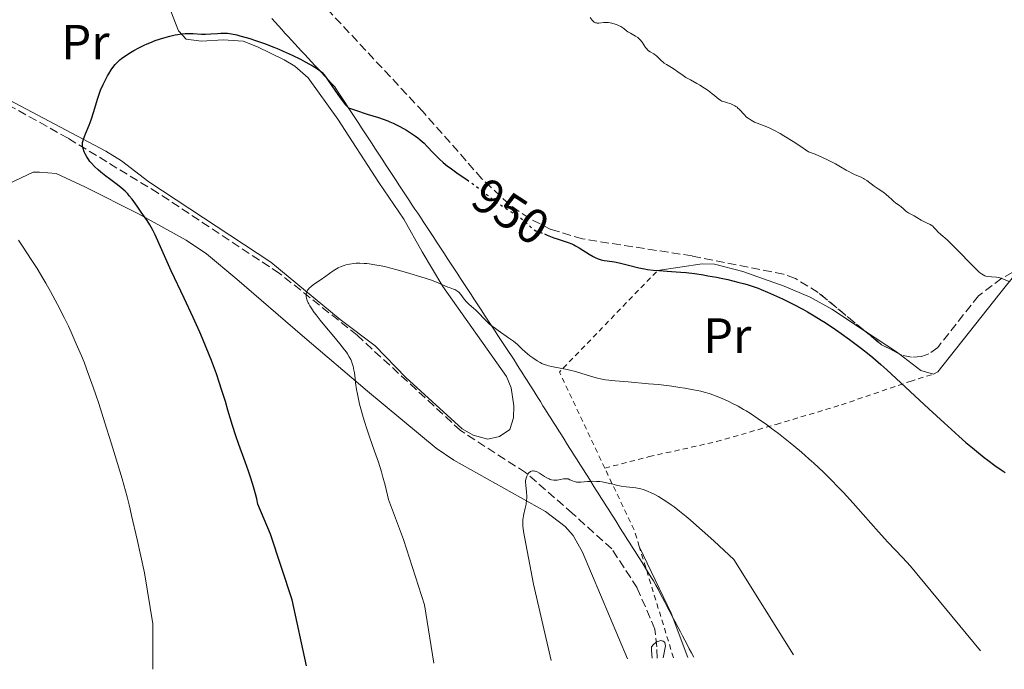
# Model space of a CAD drawing. Units: metres. Extents: x 651336 to 654789, y 4750920 to 4753307.
# Drawn here: x 653017 to 653216, y 4750956 to 4751088 of the extents above; entities that cross this region are included whole.
import ezdxf
from ezdxf.enums import TextEntityAlignment as Align

# ---------------------------------------------------------------- set-up
doc = ezdxf.new("R2010")
doc.units = ezdxf.units.M
doc.header["$MEASUREMENT"] = 0
for name, pattern in [('DGN Style 2', [1.7399219301090239, 1.043953158065414, -0.6959687720436097]), ('DGN Style 3', [2.435890702152634, 1.739921930109024, -0.6959687720436097]), ('DGN Style 5', [1.217945351076317, 0.5219765790327072, -0.6959687720436097])]:
    doc.linetypes.add(name, pattern=pattern)
for name, color, linetype, lineweight in [('Barranco lineal', 142, 'DGN Style 3', 13), ('Cota de curva de nivel directora', 7, 'Continuous', 0), ('Curva de nivel directora', 30, 'Continuous', 30), ('Curva de nivel directora no vista', 30, 'DGN Style 5', 30), ('Curva de nivel intermedia', 30, 'Continuous', 0), ('Etiqueta de uso rústico', 92, 'Continuous', 0), ('Límite de municipio', 7, 'Continuous', 0), ('Línea de cambio de uso (parcela vista)', 92, 'Continuous', 0), ('Tela metálica o alambrada', 7, 'DGN Style 2', 0), ('Zona arbolada', 92, 'DGN Style 3', 0)]:
    doc.layers.add(name, color=color, linetype=linetype, lineweight=lineweight)
doc.styles.add('Style-Arial', font='arial.ttf')

msp = doc.modelspace()

# ---------------------------------------------------------------- linework, layer by layer
at = {"layer": 'Barranco lineal', "color": 142, "linetype": 'DGN Style 3', "lineweight": 13}
msp.add_polyline3d([(653145.7199999997, 4750958.730000001, 934.6499999999943), (653145.6699999999, 4750961.029999999, 934.8999999999943), (653145.2699999996, 4750964.59, 935.3099999999978), (653141.7100000001, 4750972.92, 936.3399999999965), (653136.5599999997, 4750980.84, 937.4100000000036), (653128.6299999999, 4750987.980000001, 938.6300000000047), (653119.1200000001, 4750996.300000001, 940.0599999999978), (653114.9600000001, 4750998.92, 940.5899999999965), (653105.9500000002, 4751004.77, 941.6000000000058), (653085.04, 4751024.08, 943.8999999999943), (653069.29, 4751036.609999999, 945.6399999999995), (653044.7300000006, 4751052.859999999, 948.3500000000058), (653026.5, 4751063.960000001, 950.3300000000017), (652989.6500000004, 4751084.57, 954.2899999999937), (652975.3899999997, 4751091.310000001, 955.7400000000052), (652942.1200000001, 4751105.199999999, 959)], dxfattribs=at)
at = {"layer": 'Curva de nivel directora', "color": 30, "linetype": 'Continuous', "lineweight": 30, "elevation": 950.0000000000002, "flags": 128}
for points in [[(653049.459999999, 4751085.100000001), (653050.1999999988, 4751085.160000001), (653050.5799999988, 4751085.17), (653051.8099999982, 4751085.140000002), (653053.5000000002, 4751085.060000001), (653054.3099999994, 4751085.040000001), (653055.4200000003, 4751085.080000001), (653056.7599999991, 4751085.199999999), (653057.4000000006, 4751085.250000001), (653058.27, 4751085.26), (653058.7499999984, 4751085.230000001), (653059.6, 4751085.119999999), (653060.6500000006, 4751084.890000001), (653061.2800000008, 4751084.730000002), (653062.5700000006, 4751084.360000002), (653063.2900000003, 4751084.140000002), (653064.4399999992, 4751083.770000001), (653066.2799999987, 4751083.120000001), (653068.1899999998, 4751082.390000002), (653069.1399999999, 4751082.000000001), (653070.0799999986, 4751081.59), (653071.8800000001, 4751080.77), (653073.5299999998, 4751079.960000002), (653074.5099999988, 4751079.45), (653076.1399999983, 4751078.540000001), (653077.0099999999, 4751078), (653077.3499999996, 4751077.750000002), (653077.5599999997, 4751077.590000001), (653077.9299999987, 4751077.24), (653078.2799999994, 4751076.850000001), (653078.5199999987, 4751076.550000002), (653079.0399999993, 4751075.830000003), (653080.6299999986, 4751073.5), (653081.61, 4751072.130000004), (653082.6899999996, 4751070.750000001), (653083.2500000005, 4751070.09), (653084.6799999988, 4751069.62), (653087.0300000003, 4751068.869999999), (653089.349999998, 4751068.140000001), (653090.3099999991, 4751067.82), (653091.1999999988, 4751067.480000001), (653091.6399999991, 4751067.300000003), (653092.3099999997, 4751067), (653093.6699999986, 4751066.320000002), (653094.9999999986, 4751065.57), (653095.8300000001, 4751065.060000001), (653096.8499999993, 4751064.369999999), (653097.3099999998, 4751064.03), (653097.7699999979, 4751063.67), (653098.5599999992, 4751062.970000001), (653099.2199999986, 4751062.300000002), (653100.3799999988, 4751061.02), (653101.2100000002, 4751060.17), (653101.6699999984, 4751059.730000001), (653102.4399999996, 4751059.050000003), (653103.3200000002, 4751058.340000002), (653103.8200000008, 4751057.960000001), (653105.4799999993, 4751056.779999999), (653107.2000000004, 4751055.59)], [(653074.7799999992, 4750957.15), (653071.869999999, 4750970.53), (653067.4500000001, 4750983.810000001), (653064.9499999988, 4750989.910000001), (653064.6899999996, 4750990.960000002), (653064.4300000003, 4750991.980000001), (653063.9000000005, 4750993.850000001), (653063.3699999985, 4750995.550000001), (653063.0299999989, 4750996.59), (653062.3699999994, 4750998.440000001), (653061.0599999997, 4751001.940000001), (653060.4400000004, 4751003.720000001), (653059.8100000002, 4751005.780000002), (653058.8800000005, 4751008.939999999), (653058.3599999995, 4751010.680000001), (653057.5799999994, 4751013.119999999), (653057.1599999992, 4751014.370000001), (653056.5199999999, 4751016.250000001), (653055.5199999987, 4751019), (653054.4900000005, 4751021.61), (653053.7300000006, 4751023.420000001), (653053.1699999995, 4751024.710000001), (653051.8399999995, 4751027.65), (653049.9799999997, 4751031.62), (653047.3899999993, 4751037.140000001), (653046.2800000006, 4751039.57), (653044.1100000002, 4751044.440000001), (653043.5999999985, 4751045.510000002), (653043.3399999992, 4751045.990000002), (653043.0799999998, 4751046.45), (653042.5399999989, 4751047.300000002), (653042.0000000002, 4751048.08), (653041.3299999996, 4751048.990000002), (653041.0399999992, 4751049.4), (653040.4800000002, 4751050.210000002), (653039.8399999988, 4751051.16), (653039.4799999989, 4751051.650000001), (653038.909999999, 4751052.330000001), (653038.5899999995, 4751052.690000001), (653038.0599999997, 4751053.220000001), (653037.1900000002, 4751054.01), (653036.2499999991, 4751054.74), (653034.87, 4751055.740000002), (653034.1399999991, 4751056.300000001), (653033.1199999999, 4751057.120000001), (653032.6100000002, 4751057.560000001), (653031.8899999983, 4751058.240000002), (653031.24, 4751058.92), (653030.9499999996, 4751059.26), (653030.6999999991, 4751059.590000001), (653030.2799999989, 4751060.230000001), (653029.9599999993, 4751060.830000001), (653029.7999999984, 4751061.2), (653029.5700000003, 4751061.859999999), (653029.4400000008, 4751062.410000003), (653029.4199999984, 4751062.66), (653029.4499999997, 4751063.070000002), (653029.4999999988, 4751063.29), (653029.6599999998, 4751063.810000001), (653030.0699999988, 4751064.840000002), (653030.8099999987, 4751066.62), (653031.1799999997, 4751067.670000001), (653031.7099999995, 4751069.41), (653032.4400000003, 4751071.880000002), (653032.8499999995, 4751073.100000001), (653033.0799999996, 4751073.710000001), (653033.5899999992, 4751074.859999999), (653034.1300000001, 4751075.95), (653034.49, 4751076.609999999), (653034.7400000005, 4751077.029999999), (653035.23, 4751077.800000001), (653035.7699999985, 4751078.540000001), (653036.039999999, 4751078.86), (653036.6099999989, 4751079.460000002), (653037.019999998, 4751079.840000002), (653037.3199999997, 4751080.080000001), (653037.979999999, 4751080.57), (653039.1500000004, 4751081.33), (653039.7999999986, 4751081.720000002), (653040.8499999992, 4751082.289999999), (653041.9299999987, 4751082.820000002), (653042.4899999998, 4751083.070000002), (653043.0399999997, 4751083.310000001), (653044.1399999993, 4751083.730000001), (653045.1999999988, 4751084.090000001), (653045.8800000005, 4751084.300000001), (653047.1299999999, 4751084.640000001), (653048.2199999985, 4751084.900000002), (653048.7199999992, 4751085), (653049.459999999, 4751085.100000001)], [(653122.9200000004, 4751044.580000003), (653123.5099999984, 4751044.350000001), (653124.8000000003, 4751043.830000001), (653125.4899999987, 4751043.570000002), (653127.7199999995, 4751042.850000001), (653128.4799999995, 4751042.560000001), (653128.8499999982, 4751042.390000002), (653129.2199999993, 4751042.210000002), (653129.9500000001, 4751041.800000001), (653131.9699999985, 4751040.5), (653132.7899999988, 4751040.030000002), (653133.1899999989, 4751039.830000003), (653133.779999999, 4751039.580000003), (653134.3800000002, 4751039.380000004), (653134.6799999997, 4751039.300000002), (653134.9900000005, 4751039.240000002), (653135.6299999997, 4751039.130000002), (653137.1299999995, 4751038.92), (653138.0399999992, 4751038.740000002), (653139.6399999997, 4751038.360000002), (653142.0099999988, 4751037.76), (653143.2099999993, 4751037.51), (653143.7900000004, 4751037.42), (653144.9500000004, 4751037.270000001), (653146.1100000005, 4751037.180000001), (653148.6200000006, 4751037.010000001), (653150.5599999984, 4751036.850000001), (653151.609999999, 4751036.750000002), (653153.2899999998, 4751036.550000001), (653155.0899999992, 4751036.289999999), (653156.0300000003, 4751036.140000002), (653157.7699999993, 4751035.830000001), (653158.6699999999, 4751035.650000002), (653160.029999999, 4751035.359999999), (653162.0899999997, 4751034.850000001), (653163.4699999989, 4751034.460000001), (653164.1500000006, 4751034.26), (653165.1599999988, 4751033.930000001), (653166.16, 4751033.58), (653166.8099999982, 4751033.33), (653168.089999999, 4751032.82), (653169.9299999987, 4751032.02), (653171.0899999987, 4751031.470000003), (653173.259999999, 4751030.390000001), (653175.2199999993, 4751029.350000001), (653176.1499999991, 4751028.840000002), (653177.5399999993, 4751028.03), (653178.9699999999, 4751027.150000001), (653179.7199999987, 4751026.670000001), (653181.8499999989, 4751025.24), (653182.9699999986, 4751024.460000001), (653184.6499999994, 4751023.250000001), (653186.2999999991, 4751022.02), (653187.0999999992, 4751021.410000003), (653188.6199999992, 4751020.189999999), (653189.3900000004, 4751019.550000002), (653190.9999999997, 4751018.160000003), (653192.2000000001, 4751017.090000001), (653195.0599999987, 4751014.460000004), (653200.7000000003, 4751009.200000001), (653203.7999999983, 4751006.350000001), (653206.8099999991, 4751003.640000002), (653208.2199999995, 4751002.400000001), (653209.5499999993, 4751001.270000001), (653210.3799999986, 4751000.58), (653211.940000001, 4750999.33), (653212.6799999987, 4750998.760000001), (653214.0599999999, 4750997.730000002), (653215.3499999996, 4750996.82), (653216.1699999999, 4750996.279999999)]]:
    msp.add_lwpolyline(points, dxfattribs=at)
at = {"layer": 'Curva de nivel directora no vista', "color": 30, "linetype": 'DGN Style 5', "lineweight": 30, "elevation": 950.0000000000002, "flags": 128}
msp.add_lwpolyline([(653107.2000000004, 4751055.59), (653107.8699999988, 4751055.130000002), (653108.9999999999, 4751054.32), (653110.5099999985, 4751053.140000002), (653112.3899999983, 4751051.640000001), (653113.4000000008, 4751050.9), (653113.9299999983, 4751050.540000001), (653115.0500000004, 4751049.810000001), (653117.2299999997, 4751048.420000002), (653118.1500000006, 4751047.78), (653118.5399999997, 4751047.470000002), (653119.19, 4751046.900000001), (653120.16, 4751045.970000002), (653120.5600000002, 4751045.609999999), (653120.769999998, 4751045.470000002), (653121.1900000004, 4751045.240000002), (653121.6399999997, 4751045.050000001), (653122.6399999988, 4751044.690000001), (653122.9200000004, 4751044.580000003)], dxfattribs=at)
at = {"layer": 'Curva de nivel intermedia', "color": 30, "linetype": 'Continuous', "lineweight": 0, "flags": 128}
for points, elevation in [([(653132.1600000008, 4751088.439999998), (653132.5800000009, 4751087.890000001), (653132.7799999998, 4751087.67), (653132.99, 4751087.49), (653133.0999999995, 4751087.42), (653133.2800000005, 4751087.339999998), (653133.4700000006, 4751087.300000001), (653133.6100000013, 4751087.279999998), (653133.9100000008, 4751087.289999999), (653134.9600000014, 4751087.400000001), (653135.5700000017, 4751087.41), (653135.8900000012, 4751087.380000001), (653136.5599999997, 4751087.26), (653137.2200000011, 4751087.07), (653137.6400000014, 4751086.92), (653137.9000000006, 4751086.810000001), (653138.37, 4751086.580000001), (653138.5900000012, 4751086.46), (653138.9700000013, 4751086.21), (653139.5599999991, 4751085.74), (653139.8400000008, 4751085.519999999), (653140.3200000013, 4751085.220000001), (653141.020000001, 4751084.84), (653141.3700000019, 4751084.63), (653141.800000001, 4751084.33), (653142, 4751084.16), (653142.2900000005, 4751083.880000001), (653142.6900000006, 4751083.4), (653143.0599999995, 4751082.850000001), (653143.3900000004, 4751082.340000001), (653143.5700000012, 4751082.099999999), (653143.8600000018, 4751081.789999999), (653144.0200000006, 4751081.649999999), (653144.3600000005, 4751081.429999999), (653145.0800000001, 4751081.029999998), (653145.4199999998, 4751080.800000001), (653145.5899999996, 4751080.67), (653145.9000000004, 4751080.359999998), (653146.5599999997, 4751079.679999999), (653146.9400000019, 4751079.34), (653147.160000001, 4751079.180000001), (653147.6200000015, 4751078.880000001), (653148.6500000019, 4751078.279999999), (653149.1700000004, 4751077.96), (653149.9400000017, 4751077.430000001), (653150.99, 4751076.67), (653151.5500000009, 4751076.289999997), (653152.4600000007, 4751075.76), (653153.7400000015, 4751075.060000001), (653154.3800000006, 4751074.699999998), (653155.3000000016, 4751074.130000001), (653156.0599999992, 4751073.609999999), (653156.4100000003, 4751073.349999999), (653156.8900000007, 4751072.959999999), (653157.3199999998, 4751072.589999998), (653157.8600000008, 4751072.119999999), (653158.1400000004, 4751071.909999999), (653158.6000000007, 4751071.619999998), (653158.86, 4751071.489999998), (653159.1399999993, 4751071.380000002), (653159.7600000007, 4751071.180000001), (653160.6400000014, 4751070.9), (653161.0700000006, 4751070.730000001), (653161.4800000018, 4751070.529999999), (653161.6699999997, 4751070.42), (653161.9400000002, 4751070.230000001), (653162.100000001, 4751070.08), (653162.4200000007, 4751069.77), (653163.3400000016, 4751068.750000001), (653163.850000001, 4751068.259999999), (653164.1300000005, 4751068.029999998), (653164.7499999997, 4751067.619999999), (653165.4600000004, 4751067.239999999), (653165.9600000011, 4751067.01), (653167.0800000009, 4751066.58), (653167.9200000013, 4751066.259999998), (653168.4199999998, 4751066.050000001), (653169.3699999999, 4751065.599999999), (653170.6200000015, 4751064.91), (653171.3900000004, 4751064.460000001), (653173.2700000001, 4751063.279999999), (653174.4100000003, 4751062.539999999), (653176.3900000005, 4751061.210000001), (653177.6900000013, 4751060.730000001), (653178.4900000015, 4751060.4), (653179.9600000001, 4751059.74), (653180.6200000016, 4751059.42), (653181.8200000019, 4751058.789999999), (653182.8600000013, 4751058.199999998), (653184.0199999991, 4751057.51), (653184.5199999998, 4751057.220000001), (653185.0200000005, 4751056.949999999), (653185.8499999997, 4751056.539999997)], 955), ([(653185.8499999997, 4751056.539999997), (653187.0400000011, 4751056.050000001), (653187.5100000005, 4751055.829999999), (653187.7400000007, 4751055.699999999), (653188.1800000012, 4751055.399999999), (653189.6400000006, 4751054.279999998), (653190.49, 4751053.699999999), (653191.6100000021, 4751052.949999998), (653192.0900000003, 4751052.600000001), (653192.6600000004, 4751052.119999998), (653193.2599999993, 4751051.529999998), (653193.5600000012, 4751051.249999999), (653194.0799999997, 4751050.849999999), (653194.7900000005, 4751050.34), (653195.1200000013, 4751050.09), (653195.5300000003, 4751049.720000001), (653196.0100000009, 4751049.26), (653196.2600000012, 4751049.07), (653196.6900000004, 4751048.810000001), (653197.360000001, 4751048.48), (653197.7300000021, 4751048.279999998), (653198.320000002, 4751047.92), (653199.1500000014, 4751047.390000002), (653199.5800000004, 4751047.149999999), (653200.230000001, 4751046.84), (653201.0300000011, 4751046.470000001), (653201.3600000021, 4751046.27), (653201.5099999994, 4751046.159999999), (653201.7599999999, 4751045.920000001), (653202.2699999994, 4751045.349999999), (653202.5700000012, 4751045.04), (653203.1800000013, 4751044.49), (653204.4100000008, 4751043.390000001), (653205.2700000012, 4751042.57), (653206.8700000016, 4751040.949999999), (653209.1300000015, 4751038.609999999), (653210.1100000005, 4751037.639999999), (653210.8800000015, 4751036.939999999), (653211.2000000011, 4751036.67), (653211.3900000012, 4751036.529999998), (653211.74, 4751036.3), (653212.0599999995, 4751036.140000001), (653212.2600000007, 4751036.07), (653212.6600000008, 4751035.970000001), (653213.4000000006, 4751035.890000002), (653214.4199999998, 4751035.829999999), (653214.8900000014, 4751035.76), (653215.1100000006, 4751035.720000002), (653215.5300000008, 4751035.58), (653216.9600000012, 4751034.98)], 955), ([(653043.650000002, 4750956.449999998), (653043.650000002, 4750965.689999999), (653041.9700000011, 4750976.009999999), (653040.5000000005, 4750982.75), (653039.3400000003, 4750987.56), (653039.0800000011, 4750988.880000001), (653038.8799999999, 4750989.730000001), (653038.4599999997, 4750991.369999998), (653037.4300000014, 4750995.019999999), (653036.0400000013, 4750999.659999999), (653035.2300000021, 4751002.300000001), (653033.9600000002, 4751006.349999999), (653032.7100000008, 4751010.23), (653032.1299999997, 4751011.99), (653031.5900000011, 4751013.59), (653030.6100000021, 4751016.329999999), (653029.7500000015, 4751018.600000001), (653029.2199999995, 4751019.930000001), (653028.1800000002, 4751022.359999999), (653027.1200000006, 4751024.730000001), (653026.5799999997, 4751025.909999999), (653025.7300000003, 4751027.679999999), (653024.3900000014, 4751030.319999998), (653022.980000001, 4751032.939999999), (653022.0300000011, 4751034.600000001), (653021.4099999998, 4751035.659999998), (653020.2400000007, 4751037.579999999), (653019.0600000005, 4751039.430000001), (653017.4500000012, 4751041.880000002), (653016.5000000013, 4751043.350000001)], 955), ([(653100.5100000005, 4750957.720000001), (653098.6200000017, 4750969.48), (653094.4100000008, 4750982.75), (653091.3600000021, 4750990.859999999), (653090.6800000002, 4750993.729999999), (653090.24, 4750995.380000001), (653089.9400000004, 4750996.4), (653089.3200000012, 4750998.380000001), (653088.55, 4751000.619999998), (653087.5100000007, 4751003.539999999), (653087.0400000013, 4751004.909999999), (653086.4300000012, 4751006.789999999), (653086.0900000014, 4751007.949999999), (653085.8900000004, 4751008.689999999), (653085.5300000004, 4751010.100000001), (653085.1000000013, 4751012.119999998), (653084.9200000003, 4751013.079999999), (653084.7100000001, 4751014.46), (653084.6000000006, 4751015.34), (653084.4599999997, 4751016.460000001), (653084.3700000005, 4751016.999999999), (653084.2100000017, 4751017.789999999), (653084.1, 4751018.169999998), (653083.8600000007, 4751018.84), (653083.7100000009, 4751019.179999999), (653083.4200000004, 4751019.720000001), (653083.0600000005, 4751020.31), (653082.8400000016, 4751020.63), (653082.4700000006, 4751021.15), (653081.5200000005, 4751022.359999999), (653080.3, 4751023.83), (653078.4600000004, 4751026.019999999), (653077.5599999997, 4751027.130000002), (653076.7300000006, 4751028.189999999), (653076.3500000006, 4751028.699999998), (653075.860000001, 4751029.4), (653075.4600000009, 4751030.039999999), (653075.2400000019, 4751030.42), (653075.120000001, 4751030.659999998), (653074.9300000012, 4751031.109999998), (653074.8200000017, 4751031.409999999), (653074.7700000004, 4751031.609999998), (653074.7099999998, 4751031.96), (653074.7000000009, 4751032.119999998), (653074.7099999998, 4751032.429999999), (653074.7700000004, 4751032.710000001), (653074.8300000007, 4751032.880000001), (653074.9900000015, 4751033.199999998), (653075.1700000003, 4751033.439999999), (653075.3100000012, 4751033.600000001), (653075.6300000007, 4751033.899999999), (653076.2000000007, 4751034.329999999), (653077.5599999997, 4751035.240000002), (653078.6900000006, 4751036.039999999), (653080.1799999994, 4751037.099999998), (653080.87, 4751037.539999999), (653081.1900000018, 4751037.730000001), (653081.7900000009, 4751038.02), (653082.3600000008, 4751038.23), (653082.7300000018, 4751038.33), (653083.5000000009, 4751038.490000002), (653084.3500000002, 4751038.600000001), (653084.8200000018, 4751038.640000001), (653085.5900000007, 4751038.66), (653086.4700000014, 4751038.619999998), (653086.9600000009, 4751038.58), (653087.4800000016, 4751038.52), (653088.6200000016, 4751038.350000001), (653089.9000000001, 4751038.100000001), (653090.8300000001, 4751037.9), (653092.8799999997, 4751037.390000001), (653094.5500000016, 4751036.929999999), (653095.6900000015, 4751036.600000001), (653097.900000002, 4751035.92), (653100.0400000013, 4751035.199999998), (653101.5600000012, 4751034.609999998), (653102.8799999999, 4751034.019999998), (653103.3899999994, 4751033.810000001), (653103.8800000012, 4751033.649999999), (653104.4900000015, 4751033.439999999), (653104.790000001, 4751033.32), (653105.2100000011, 4751033.090000001), (653105.41, 4751032.949999999), (653105.6100000013, 4751032.769999999), (653105.98, 4751032.359999999), (653106.7100000009, 4751031.409999999), (653107.0900000009, 4751030.939999998), (653107.2899999998, 4751030.720000002), (653107.7100000001, 4751030.319999998), (653108.5999999996, 4751029.55), (653109.0600000002, 4751029.140000001), (653109.7400000019, 4751028.449999998), (653110.6600000005, 4751027.480000001)], 945.0000000000002), ([(653110.6600000005, 4751027.480000001), (653111.120000001, 4751027), (653111.8400000007, 4751026.329999999), (653112.3600000015, 4751025.9), (653112.7300000002, 4751025.619999998), (653113.5400000017, 4751025.029999998), (653115.6800000007, 4751023.59), (653116.6599999998, 4751022.869999999), (653117.450000001, 4751022.189999999), (653118.4400000012, 4751021.249999999), (653119.0300000012, 4751020.71), (653120.0000000013, 4751019.9), (653120.5600000002, 4751019.489999999), (653121.4600000009, 4751018.890000001), (653122.0900000012, 4751018.539999999), (653122.4100000008, 4751018.380000001), (653122.9000000004, 4751018.169999998), (653123.3899999999, 4751017.989999999), (653123.7200000007, 4751017.890000002), (653124.38, 4751017.730000001), (653127.5200000005, 4751017.16), (653128.0700000003, 4751017.029999998), (653129.2100000002, 4751016.720000001), (653132.4400000002, 4751015.720000001), (653133.6700000018, 4751015.390000001), (653134.2900000009, 4751015.259999998), (653135.3100000002, 4751015.079999999), (653137.2600000014, 4751014.859999998), (653139.9000000011, 4751014.619999999), (653143.9900000015, 4751014.269999998), (653146.0099999999, 4751014.08), (653148.7300000001, 4751013.749999999), (653150.3399999995, 4751013.529999998), (653151.3200000006, 4751013.369999999), (653153.0700000008, 4751013.060000001), (653154.5800000018, 4751012.730000001), (653155.2700000004, 4751012.560000001), (653156.2500000015, 4751012.279999998), (653157.2100000004, 4751011.960000001), (653157.6999999998, 4751011.779999998), (653159.2100000009, 4751011.140000001), (653160.2200000011, 4751010.67), (653160.8800000006, 4751010.350000001), (653162.120000001, 4751009.710000001), (653163.240000001, 4751009.08), (653163.7900000009, 4751008.759999998), (653164.6500000014, 4751008.210000001), (653166.1700000013, 4751007.189999999), (653167.85, 4751005.989999999), (653168.7900000009, 4751005.300000001), (653170.2900000006, 4751004.17), (653172.6300000009, 4751002.33), (653173.410000001, 4751001.689999999), (653174.950000001, 4751000.390000001), (653176.4599999997, 4750999.050000001), (653177.4500000001, 4750998.15), (653179.3800000012, 4750996.34), (653181.2300000018, 4750994.529999999), (653182.1399999993, 4750993.619999999), (653183.4700000016, 4750992.220000001), (653185.4400000006, 4750990.079999999), (653187.4500000002, 4750987.789999999), (653190.5400000014, 4750984.279999998), (653192.41, 4750982.220000001), (653195.3700000016, 4750979.06), (653197.01, 4750977.350000001), (653211.1699999999, 4750960.190000001)], 945.0000000000002), ([(653124.2600000015, 4750958.25), (653120.7300000022, 4750973.689999999), (653118.7000000004, 4750984.33), (653118.5599999997, 4750985.499999999), (653118.5400000017, 4750986.33), (653118.5599999997, 4750986.779999999), (653118.6, 4750987.05), (653118.7100000017, 4750987.59), (653119.0500000013, 4750989.039999999), (653119.2000000011, 4750989.849999999), (653119.3100000008, 4750990.680000001), (653119.3399999997, 4750991.099999998), (653119.3399999997, 4750991.51), (653119.2900000005, 4750992.300000001), (653119.1299999997, 4750993.749999999), (653119.1000000006, 4750994.38), (653119.1100000017, 4750994.659999999), (653119.2000000011, 4750995.159999999), (653119.350000001, 4750995.58), (653119.4800000006, 4750995.819999998), (653119.57, 4750995.96), (653119.78, 4750996.21), (653120.0100000004, 4750996.4), (653120.1399999999, 4750996.480000001), (653120.3299999998, 4750996.560000001), (653120.54, 4750996.609999998), (653120.6600000008, 4750996.609999998), (653120.9000000021, 4750996.59), (653121.0200000005, 4750996.560000001), (653121.2300000007, 4750996.489999999), (653121.4500000019, 4750996.4), (653121.9200000013, 4750996.140000001), (653122.9400000006, 4750995.49), (653123.4400000012, 4750995.199999999), (653123.8600000015, 4750994.989999999), (653124.0600000004, 4750994.909999999), (653124.36, 4750994.810000001), (653124.8099999991, 4750994.730000001), (653125.0300000005, 4750994.71), (653125.4800000021, 4750994.730000001), (653126.1700000004, 4750994.86), (653126.7900000019, 4750994.989999999), (653127.0900000012, 4750995.03), (653127.3799999997, 4750995.039999999), (653127.5100000015, 4750995.03), (653127.7100000004, 4750994.989999999), (653128.0999999995, 4750994.84), (653128.6300000013, 4750994.59), (653128.9199999997, 4750994.480000001), (653129.2400000015, 4750994.390000001), (653129.4100000014, 4750994.349999998), (653129.6799999997, 4750994.319999999), (653130.2899999998, 4750994.33), (653131.66, 4750994.449999998), (653132.3799999999, 4750994.5), (653132.7300000007, 4750994.509999999), (653133.4400000015, 4750994.5), (653134.1400000011, 4750994.449999998), (653134.5999999993, 4750994.390000001), (653135.5, 4750994.23), (653136.4800000013, 4750993.999999999), (653137.7799999999, 4750993.689999999), (653138.4400000017, 4750993.55), (653139.4699999997, 4750993.390000001), (653140.7999999997, 4750993.250000001), (653141.400000001, 4750993.179999999), (653142.1100000017, 4750993.060000001), (653142.4400000003, 4750992.989999999), (653142.940000001, 4750992.849999999), (653143.7700000004, 4750992.539999997), (653144.6599999998, 4750992.140000001), (653145.1700000018, 4750991.890000001), (653146.0200000011, 4750991.42), (653146.9900000012, 4750990.83), (653147.530000002, 4750990.499999999), (653148.5800000003, 4750989.779999999), (653149.1900000006, 4750989.33), (653150.2800000013, 4750988.489999999), (653151.6400000004, 4750987.369999997), (653152.4299999994, 4750986.699999999), (653154.3100000013, 4750985.05), (653155.4000000021, 4750984.07), (653157.2599999995, 4750982.37), (653161.2300000016, 4750978.680000001), (653173.3200000017, 4750959.350000001)], 940), ([(653144.7500000015, 4750958.71), (653144.5900000005, 4750960.26), (653144.6200000019, 4750960.999999999), (653145.0300000008, 4750961.489999998), (653145.4100000008, 4750961.819999999), (653145.6400000011, 4750961.980000001), (653145.7900000009, 4750962.060000001), (653146.0700000003, 4750962.180000001), (653146.2800000004, 4750962.230000001), (653146.4200000011, 4750962.249999999), (653146.6600000004, 4750962.24), (653146.7699999998, 4750962.220000001), (653146.9800000022, 4750962.139999999), (653147.1900000002, 4750962.019999999), (653147.3200000019, 4750961.909999999), (653147.4400000004, 4750961.23), (653146.9700000011, 4750958.76)], 935.0000000000002)]:
    msp.add_lwpolyline(points, dxfattribs=dict(at, elevation=elevation))
at = {"layer": 'Límite de municipio', "color": 7, "linetype": 'Continuous', "lineweight": 0}
msp.add_polyline3d([(653153.1499999985, 4750958.9, 935.7760531091886), (653152.6977777765, 4750959.758888889, 935.8248200063803), (653152.2455555544, 4750960.617777778, 935.9115492938055), (653151.7933333325, 4750961.476666667, 936.0362587946905), (653151.3411111103, 4750962.335555555, 936.1845825022694), (653150.8888888883, 4750963.194444445, 936.2346664597428), (653150.4366666663, 4750964.053333334, 936.2817345340887), (653149.9844444442, 4750964.912222222, 936.3299126214868), (653149.5322222221, 4750965.771111112, 936.4170414966602), (653149.0800000001, 4750966.63, 936.5467855250616), (653148.6277777781, 4750967.488888889, 936.7320379352617), (653148.1755555561, 4750968.347777777, 936.8527831620463), (653147.723333334, 4750969.206666667, 936.8423357931616), (653147.2711111119, 4750970.065555555, 937.0063494551225), (653146.8188888899, 4750970.924444444, 937.0586338092972), (653146.3666666677, 4750971.783333334, 937.0607553828629), (653145.9144444457, 4750972.642222222, 937.0786224641696), (653145.4622222238, 4750973.501111111, 937.1611081145783), (653145.0100000016, 4750974.359999999, 937.2359183800609), (653144.4771698129, 4750975.204339622, 937.2521077214383), (653143.9443396243, 4750976.048679246, 937.3166938098608), (653143.4115094355, 4750976.893018867, 937.385267292647), (653142.8786792468, 4750977.73735849, 937.4422433680573), (653142.3458490581, 4750978.581698113, 937.4422501291428), (653141.8130188694, 4750979.426037735, 937.3825753071052), (653141.2801886806, 4750980.270377357, 937.3992784490322), (653140.7473584919, 4750981.114716981, 937.3191247870187), (653140.2145283031, 4750981.959056603, 937.2580925933663), (653139.6816981145, 4750982.803396226, 937.3459476833383), (653139.1488679257, 4750983.647735848, 937.4666770597805), (653138.616037737, 4750984.492075472, 937.53075968626), (653138.0832075482, 4750985.336415093, 937.591387237891), (653137.5503773596, 4750986.180754717, 937.6598927997625), (653137.0175471709, 4750987.02509434, 937.8431785876837), (653136.4847169821, 4750987.869433962, 937.9223004944714), (653135.9518867934, 4750988.713773584, 937.8957280991268), (653135.4190566048, 4750989.558113207, 938.1486749110364), (653134.8862264161, 4750990.402452829, 938.562144332135), (653134.3533962274, 4750991.246792452, 938.9129303717502), (653133.8205660386, 4750992.091132075, 939.1952801190114), (653133.2877358499, 4750992.935471699, 939.6061743574681), (653132.7549056611, 4750993.77981132, 939.8133937576747), (653132.2220754724, 4750994.624150943, 939.9406344109569), (653131.6892452837, 4750995.468490566, 940.0192183731062), (653131.156415095, 4750996.312830188, 940.1936092615838), (653130.6235849062, 4750997.15716981, 940.3475160363776), (653130.0907547175, 4750998.001509434, 940.4945692995893), (653129.557924529, 4750998.845849056, 940.6529214429565), (653129.0250943402, 4750999.690188679, 940.8750538162931), (653128.4922641515, 4751000.534528301, 941.0709863313783), (653127.9594339627, 4751001.378867925, 941.2494594010294), (653127.426603774, 4751002.223207546, 941.3600523996556), (653126.8937735852, 4751003.06754717, 941.3908109677342), (653126.3609433965, 4751003.911886793, 941.4497487571138), (653125.8281132078, 4751004.756226415, 941.52135980049), (653125.2952830191, 4751005.600566037, 941.5646875002333), (653124.7624528303, 4751006.44490566, 941.6701530089096), (653124.2296226416, 4751007.289245282, 941.8341970247549), (653123.696792453, 4751008.133584905, 941.9931363023635), (653123.1639622642, 4751008.977924528, 942.2857711837459), (653122.6311320754, 4751009.822264152, 942.4859897269946), (653122.0983018867, 4751010.666603773, 942.6914650717601), (653121.5654716982, 4751011.510943396, 942.7816547901068), (653121.0326415094, 4751012.355283019, 942.8662171046068), (653120.4998113206, 4751013.199622641, 943.0528570786305), (653119.9669811318, 4751014.043962264, 943.1928074972272), (653119.4341509432, 4751014.888301887, 943.151976174767), (653118.9013207544, 4751015.732641509, 942.9400690878921), (653118.3684905657, 4751016.576981132, 943.2064770002928), (653117.8356603769, 4751017.421320754, 943.4995078500167), (653117.3028301883, 4751018.265660378, 943.6157206190229), (653116.7699999996, 4751019.109999999, 943.6166645638218), (653116.2283582086, 4751019.934328358, 943.5530467585515), (653115.6867164174, 4751020.758656716, 943.438517180381), (653115.1450746264, 4751021.582985075, 943.4784538307113), (653114.6034328354, 4751022.407313433, 943.5079881917956), (653114.0617910444, 4751023.231641791, 943.9484738979037), (653113.5201492533, 4751024.055970149, 944.2775380043239), (653112.9785074623, 4751024.880298506, 944.5945288741045), (653112.4368656714, 4751025.704626865, 944.8004003137534), (653111.8952238803, 4751026.528955223, 944.9490946861135), (653111.3535820892, 4751027.353283581, 945.1400463041498), (653110.8119402982, 4751028.17761194, 945.4102745256145), (653110.2702985073, 4751029.001940298, 945.3625261051017), (653109.7286567162, 4751029.826268656, 945.4753425404907), (653109.1870149252, 4751030.650597014, 945.6663652775254), (653108.6453731341, 4751031.474925374, 945.8928974158658), (653108.103731343, 4751032.299253731, 946.0625867828006), (653107.562089552, 4751033.123582089, 946.0860310022506), (653107.0204477609, 4751033.947910448, 946.2135881510726), (653106.4788059699, 4751034.772238807, 946.1495217247364), (653105.9371641789, 4751035.596567164, 946.1217731250398), (653105.3955223879, 4751036.420895522, 946.3589486009481), (653104.8538805968, 4751037.24522388, 946.379475737707), (653104.3122388058, 4751038.069552239, 946.431713199862), (653103.7705970148, 4751038.893880596, 946.4685060590899), (653103.2289552239, 4751039.718208955, 946.5804572931488), (653102.6873134327, 4751040.542537313, 946.7491890909024), (653102.1456716418, 4751041.366865672, 946.6756306638953), (653101.6040298507, 4751042.19119403, 946.7759564473175), (653101.0623880598, 4751043.015522388, 946.8499105661041), (653100.5207462686, 4751043.839850746, 947.011243060916), (653099.9791044777, 4751044.664179104, 947.0701838815812), (653099.4374626866, 4751045.488507463, 947.0114046825538), (653098.8958208956, 4751046.312835821, 947.1916918108478), (653098.3541791044, 4751047.137164178, 947.400464561282), (653097.8125373134, 4751047.961492538, 947.5165430178058), (653097.2708955224, 4751048.785820895, 947.4047959364581), (653096.7292537314, 4751049.610149253, 947.4159704412141), (653096.1876119403, 4751050.434477611, 947.5317056757119), (653095.6459701493, 4751051.258805971, 947.678639728736), (653095.1043283583, 4751052.083134328, 947.7252672988823), (653094.5626865673, 4751052.907462686, 947.7907480116837), (653094.0210447762, 4751053.731791045, 947.8654559503867), (653093.4794029852, 4751054.556119403, 947.9359386127799), (653092.9377611943, 4751055.380447762, 948.0645151093393), (653092.3961194032, 4751056.204776119, 948.1637488672918), (653091.8544776122, 4751057.029104478, 948.3593197376056), (653091.3128358211, 4751057.853432836, 948.5047269405363), (653090.7711940302, 4751058.677761193, 948.5748889397801), (653090.2295522391, 4751059.502089552, 948.5837633804331), (653089.6879104481, 4751060.32641791, 948.937458842647), (653089.146268657, 4751061.150746269, 949.0542860142722), (653088.6046268659, 4751061.975074627, 949.0255130180633), (653088.0629850749, 4751062.799402985, 948.8997851803555), (653087.5213432838, 4751063.623731343, 948.8817290569306), (653086.9797014928, 4751064.448059701, 948.9357136838519), (653086.4380597018, 4751065.272388061, 948.9286790956742), (653085.8964179109, 4751066.096716418, 948.914527648934), (653085.3547761197, 4751066.921044776, 949.0436490854443), (653084.8131343287, 4751067.745373135, 949.1695322131945), (653084.2714925377, 4751068.569701494, 949.2469645005124), (653083.7298507468, 4751069.39402985, 949.5329650765773), (653083.1882089556, 4751070.218358208, 949.8861098834321), (653082.6465671647, 4751071.042686567, 950.0347678563411), (653082.1049253736, 4751071.867014925, 950.1004426721422), (653081.5632835826, 4751072.691343283, 950.1038415930251), (653081.0216417914, 4751073.515671642, 950.0937824468347), (653080.4800000006, 4751074.34, 950.1098876733153), (653079.8090000004, 4751075.0685, 950.0567672660131), (653079.1380000003, 4751075.797, 949.9486699473525), (653078.4670000002, 4751076.5255, 949.8854074707475), (653077.7960000001, 4751077.254000001, 949.8996604137308), (653077.125, 4751077.9825, 949.9084745151829), (653076.4539999999, 4751078.711, 949.9530584577913), (653075.7829999998, 4751079.4395, 950.0267694516534), (653075.1119999997, 4751080.168, 950.0756351350167), (653074.4409999996, 4751080.8965, 950.290827624638), (653073.7699999996, 4751081.625, 950.5790433091138), (653073.0989999995, 4751082.3535, 950.8595409389493), (653072.4279999994, 4751083.082000001, 951.1193550561371), (653071.7569999993, 4751083.810500001, 951.3366207058177), (653071.0859999993, 4751084.539, 951.6067385629789), (653070.4149999992, 4751085.2675, 951.7864189019095), (653069.7439999991, 4751085.996, 951.9139632901898), (653069.0729999989, 4751086.724500001, 951.977303110556), (653068.4019999988, 4751087.453000001, 951.9984615552219), (653067.7309999987, 4751088.1815, 952.001877472372)], dxfattribs=at)
at = {"layer": 'Línea de cambio de uso (parcela vista)', "color": 92, "linetype": 'Continuous', "lineweight": 0, "extrusion": (-0.431340186918319, -0.6028554027639337, 0.6712011669444602), "elevation": -3145289.261752501, "flags": 128}
msp.add_lwpolyline([(-2233354.301823053, 2849241.596950671), (-2233346.329190053, 2849242.016632834), (-2233345.88268138, 2849241.99248526)], dxfattribs=at)
at = {"layer": 'Línea de cambio de uso (parcela vista)', "color": 92, "linetype": 'Continuous', "lineweight": 0, "extrusion": (-0.2753268841922799, -0.413867319249325, 0.86770326085497), "elevation": -2145309.148322625, "flags": 128}
msp.add_lwpolyline([(-2087676.771664103, 3746746.943510364), (-2087671.257516614, 3746746.49670328), (-2087668.716168506, 3746747.46233768)], dxfattribs=at)
at = {"layer": 'Línea de cambio de uso (parcela vista)', "color": 92, "linetype": 'Continuous', "lineweight": 0, "extrusion": (0.7924861429545061, 0.29501087221076, 0.5337923739643876), "elevation": 1919698.430212972, "flags": 128}
msp.add_lwpolyline([(4224593.58773092, -1210696.292787349), (4224603.187291431, -1210696.150878894), (4224618.085826076, -1210693.667480928)], dxfattribs=at)
at = {"layer": 'Línea de cambio de uso (parcela vista)', "color": 92, "linetype": 'Continuous', "lineweight": 0}
for points in [[(653004.25, 4751077.15, 952.1199999999953), (653034.1299999999, 4751061.34, 949.7200000000012), (653037.3200000003, 4751059.369999999, 949.4600000000064), (653042.8399999999, 4751055.109999999, 948.5099999999949), (653067.5499999998, 4751038.880000001, 946.2400000000052), (653081.5999999996, 4751027.289999999, 944.3399999999965), (653088.7000000002, 4751021.970000001, 943.029999999999), (653094.8799999999, 4751015.539999999, 942.429999999993), (653106.2699999996, 4751005.15, 940.7599999999949), (653108.4800000006, 4751003.84, 940.75), (653111.4400000004, 4751003.060000001, 940.8800000000047), (653113.8600000005, 4751003.560000001, 940.6499999999943), (653115.9199999999, 4751005, 940.8800000000047), (653116.6600000003, 4751007.350000001, 940.8800000000047), (653116.7100000001, 4751009.789999999, 941.4900000000052), (653116.2000000002, 4751013.42, 941.9499999999971), (653115.2699999996, 4751015.730000001, 942.1900000000023), (653102.3899999997, 4751033.930000001, 944.3899999999995), (653098.1799999997, 4751040.960000001, 945.529999999999), (653094.4900000002, 4751047.59, 945.8899999999995), (653089.3799999999, 4751054.980000001, 947.0800000000017), (653081.1100000005, 4751067.82, 948.2299999999959), (653075.1100000005, 4751076.17, 949.3099999999978), (653072.4299999997, 4751078.529999999, 949.5700000000071), (653070.2599999999, 4751079.810000001, 949.5899999999965), (653064.8399999999, 4751082.49, 949.4900000000052), (653061.9600000001, 4751083.600000001, 949.2299999999959), (653057.9000000004, 4751083.92, 949.0399999999937), (653053.5499999998, 4751083.619999999, 948.8699999999953), (653050.4299999997, 4751084.029999999, 948.9900000000052), (653048.8499999996, 4751085.720000001, 949.2200000000012), (653045.75, 4751093.76, 951.1300000000047)], [(653139.75, 4750958.600000001, 936.9900000000052), (653130.6600000003, 4750980.15, 938.050000000003), (653128.7199999997, 4750983.560000001, 938.4400000000023), (653127.0999999996, 4750985.380000001, 938.7299999999959), (653123.1500000004, 4750988.390000001, 939.3800000000047), (653104.5999999996, 4750998.76, 941.8300000000017), (653101.04, 4751001.199999999, 942.2400000000052), (653087.1399999997, 4751012.789999999, 943.1900000000023), (653073.9400000004, 4751023.949999999, 945.9700000000012), (653060.7000000002, 4751035.439999999, 947.6000000000058), (653054.5499999998, 4751040.57, 948.0700000000071), (653050.3899999997, 4751043.359999999, 948.179999999993), (653040.7599999999, 4751048.630000001, 948.8999999999943), (653030.0700000003, 4751054.08, 950.4700000000012), (653024.1299999999, 4751056.850000001, 951.529999999999), (653020.7000000002, 4751057.100000001, 951.7700000000042), (653019.4600000001, 4751057.08, 952.25), (653013.2800000003, 4751054.17, 953.679999999993)], [(653145.8300000001, 4751037.189999999, 950.0399999999937), (653154.8499999996, 4751038.529999999, 950.1199999999953), (653157.3499999996, 4751038.480000001, 950.25), (653163.0700000003, 4751036.980000001, 950.300000000003), (653171.4299999997, 4751034.01, 950.1499999999943), (653176.7400000002, 4751031.810000001, 950.0399999999937), (653181.1200000001, 4751029.380000001, 950.1399999999995), (653187.7221999997, 4751025.0001, 950.448900000003)], [(653201.6799999997, 4751016.230000001, 951), (653202.5300000003, 4751016.689999999, 951.2299999999959), (653215.0899999999, 4751032.51, 955.8500000000058), (653218.4000000004, 4751036.619999999, 956.2700000000042), (653218.9796000002, 4751037.2158, 956.1952000000019)]]:
    msp.add_polyline3d(points, dxfattribs=at)
at = {"layer": 'Tela metálica o alambrada', "color": 7, "linetype": 'DGN Style 2', "lineweight": 0, "extrusion": (-0.04450253824879933, -0.1955075890699529, 0.9796919447997258), "elevation": -956999.7273449649, "flags": 128}
msp.add_lwpolyline([(-417630.7787641657, 4680629.942274365), (-417644.0520065086, 4680647.198393213), (-417629.2355406199, 4680672.184854317)], dxfattribs=at)
at = {"layer": 'Tela metálica o alambrada', "color": 7, "linetype": 'DGN Style 2', "lineweight": 0, "extrusion": (0.376084888743865, 0.01282550207560545, 0.9264964451928692), "elevation": 307440.5419127945, "flags": 128}
msp.add_lwpolyline([(4725960.114588792, -754453.7752795609), (4725963.305813245, -754452.8451792988), (4725976.182943488, -754446.8393890343)], dxfattribs=at)
at = {"layer": 'Tela metálica o alambrada', "color": 7, "linetype": 'DGN Style 2', "lineweight": 0, "extrusion": (0.03114186342721641, -0.1011437466402844, 0.9943842953596194), "elevation": -459258.3034795239, "flags": 128}
msp.add_lwpolyline([(2022269.282064499, 4324086.35890351), (2022269.282064499, 4324110.076308509)], dxfattribs=at)
at = {"layer": 'Tela metálica o alambrada', "color": 7, "linetype": 'DGN Style 2', "lineweight": 0}
msp.add_polyline3d([(653135.1399999997, 4750997.180000001, 941.5700000000071), (653144.1299999999, 4750999.51, 941.3300000000017), (653157.7699999996, 4751002.550000001, 943.1199999999953), (653169.8499999996, 4751006.029999999, 945.5), (653183.0199999996, 4751009.99, 947.4100000000036), (653196.9400000004, 4751014.74, 950.6300000000047), (653201.6799999997, 4751016.230000001, 951)], dxfattribs=at)
at = {"layer": 'Zona arbolada', "color": 92, "linetype": 'DGN Style 3', "lineweight": 0, "extrusion": (-0.1103137753033842, -0.100250667923794, 0.9888279297022046), "elevation": -547399.1619268472, "flags": 128}
msp.add_lwpolyline([(-3076715.553653354, 3637723.722658538), (-3076719.293475569, 3637722.317198207), (-3076723.72823659, 3637721.667801739)], dxfattribs=at)
at = {"layer": 'Zona arbolada', "color": 92, "linetype": 'DGN Style 3', "lineweight": 0}
for points in [[(653187.7221999997, 4751025.0001, 960.6031999999979), (653178.3200000003, 4751032.75, 960.3399999999965), (653173.7100000001, 4751035.550000001, 960.3099999999978), (653171.3200000003, 4751036.449999999, 960.3099999999978), (653152.8200000003, 4751040.130000001, 960.3099999999978), (653130.6100000005, 4751043.59, 960.3099999999978), (653124.2300000006, 4751045.5, 960.2899999999937), (653119.8200000003, 4751047.75, 960.179999999993), (653115.7999999998, 4751050.609999999, 959.9900000000052), (653110.2699999996, 4751055.76, 959.5800000000017), (653098.3899999997, 4751069.279999999, 958.5399999999937), (653077.5199999996, 4751091.66, 957), (653069.6200000001, 4751099.710000001, 957.4499999999971), (653058.5300000003, 4751109.74, 959.179999999993), (653046.75, 4751118.800000001, 961.2100000000064), (653036.3099999997, 4751125.41, 962.8800000000047), (653013.2199999997, 4751137.210000001, 966.3300000000017)], [(653217.7199999997, 4751036.84, 963.8800000000047), (653215.5099999999, 4751035.609999999, 963.5800000000017), (653210.79, 4751032.08, 962.9100000000036), (653202.5199999996, 4751021.630000001, 961.6300000000047), (653200.7400000002, 4751020.32, 961.4100000000036), (653199.2400000002, 4751019.76, 961.2599999999949), (653197.25, 4751019.630000001, 961.0899999999965), (653195.2400000002, 4751020.050000001, 960.9400000000023), (653191.1799999997, 4751022.15, 960.6999999999971), (653178.3200000003, 4751032.75, 960.3399999999965), (653173.7100000001, 4751035.550000001, 960.3099999999978), (653171.3200000003, 4751036.449999999, 960.3099999999978), (653152.8200000003, 4751040.130000001, 960.3099999999978), (653130.6100000005, 4751043.59, 960.3099999999978), (653124.2300000006, 4751045.5, 960.2899999999937), (653119.8200000003, 4751047.75, 960.179999999993), (653115.7999999998, 4751050.609999999, 959.9900000000052), (653110.2699999996, 4751055.76, 959.5800000000017), (653098.3899999997, 4751069.279999999, 958.5399999999937), (653077.5199999996, 4751091.66, 957)], [(653218.9796000002, 4751037.2158, 964.0069999999978), (653217.7199999997, 4751036.84, 963.8800000000047), (653215.5099999999, 4751035.609999999, 963.5800000000017), (653210.79, 4751032.08, 962.9100000000036), (653202.5199999996, 4751021.630000001, 961.6300000000047), (653200.7400000002, 4751020.32, 961.4100000000036), (653199.2400000002, 4751019.76, 961.2599999999949), (653197.25, 4751019.630000001, 961.0899999999965), (653195.2400000002, 4751020.050000001, 960.9400000000023), (653194.7237, 4751020.317, 960.9094999999943)]]:
    msp.add_polyline3d(points, dxfattribs=at)

# ---------------------------------------------------------------- texts
at = {"layer": 'Cota de curva de nivel directora', "color": 7, "linetype": 'Continuous', "lineweight": 0, "style": 'Style-Arial'}
msp.add_text('950', height=7.000000000000002, rotation=326.90427, dxfattribs=at).set_placement((653116.0976635802, 4751049.128185592, 950), align=Align.MIDDLE_CENTER)
at = {"layer": 'Etiqueta de uso rústico', "color": 92, "linetype": 'Continuous', "lineweight": 0, "style": 'Style-Arial'}
for p in [(653030.035456609, 4751083.410010002, 950.9471000000049), (653159.9254566098, 4751024.010009999, 947.3993999999948)]:
    msp.add_text('Pr', height=7.000000000000002, dxfattribs=at).set_placement(p, align=Align.MIDDLE_CENTER)

doc.saveas('drawing.dxf')
